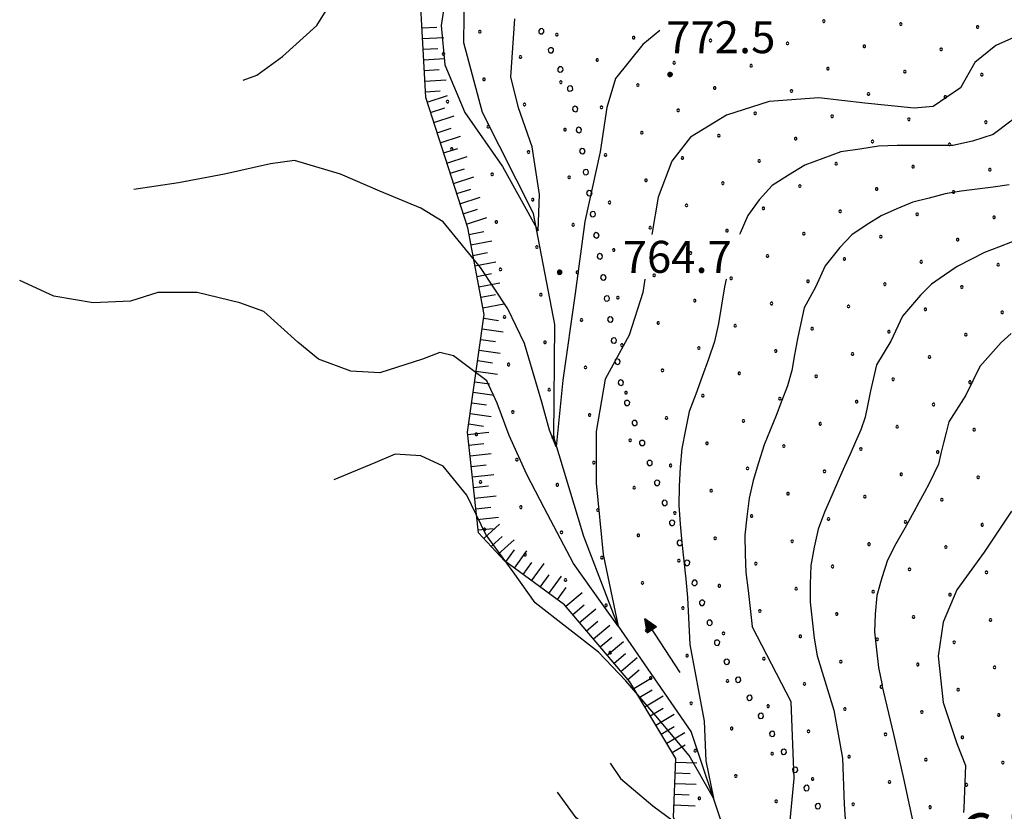
# Model space of a CAD drawing. Extents: x 2594242 to 2599066, y 4449730 to 4453188.
# Drawn here: x 2596179 to 2596410, y 4452038 to 4452223 of the extents above; entities that cross this region are included whole.
import ezdxf

# ---------------------------------------------------------------- set-up
doc = ezdxf.new("R2010")
doc.units = 0
doc.header["$LTSCALE"] = 5
doc.header["$MEASUREMENT"] = 0
doc.linetypes.add('901', pattern=[0])
doc.linetypes.add('LSCA1', pattern=[1, -0.5, -0.5])
for name, color, linetype in [('30300000', 1, 'Continuous'), ('30310000', 2, 'Continuous'), ('60100000', 1, 'LSCA1'), ('80100000', 13, 'Continuous'), ('80200000', 1, 'Continuous'), ('80400000', 1, 'Continuous'), ('90100000', 240, '901'), ('A0060000', 2, 'Continuous'), ('A0140000', 2, 'Continuous'), ('C7140000', 1, 'Continuous')]:
    doc.layers.add(name, color=color, linetype=linetype)
doc.styles.get("Standard").update_dxf_attribs({"font": 'romans.shx'})

# ---------------------------------------------------------------- blocks, each defined once
blk = doc.blocks.new('CERCHIO5')
at = {"linetype": 'Continuous'}
for p, q in [((-0.196, 0.064), (-0.206, 0.001)), ((-0.206, 0.001), (-0.196, -0.062)), ((-0.003, -0.202), (-0.206, 0.001)), ((-0.206, 0.001), (-0.003, 0.001)), ((-0.196, -0.062), (0.022, 0.2)), ((-0.168, 0.12), (-0.196, 0.064)), ((0.162, -0.118), (-0.196, 0.064)), ((-0.196, 0.064), (0.19, -0.062)), ((-0.183, 0.032), (-0.184, 0.013)), ((-0.184, 0.013), (-0.184, -0.047)), ((-0.18, 0.058), (-0.183, 0.032)), ((-0.167, 0.093), (-0.182, 0.091)), ((-0.182, 0.091), (-0.092, 0.063)), ((-0.152, 0.092), (-0.18, 0.058)), ((-0.158, 0.051), (-0.172, 0.001)), ((-0.172, 0.001), (-0.165, -0.077)), ((-0.168, -0.118), (0.094, 0.177)), ((-0.123, 0.166), (-0.168, 0.12)), ((0.19, -0.062), (-0.168, 0.12)), ((-0.168, 0.12), (0, 0)), ((0, 0), (-0.168, -0.118)), ((-0.152, 0.092), (-0.167, 0.093)), ((-0.166, 0.023), (-0.083, 0.112)), ((-0.122, -0.02), (-0.166, 0.023)), ((-0.072, 0.156), (-0.158, 0.051)), ((-0.138, 0.053), (-0.158, -0.016)), ((-0.142, 0.108), (-0.152, 0.092)), ((-0.126, 0.022), (-0.152, 0.092)), ((-0.127, 0.089), (-0.145, 0)), ((-0.145, 0), (-0.12, -0.069)), ((-0.092, 0.063), (-0.144, 0.144)), ((-0.144, 0.144), (-0.002, 0.069)), ((-0.105, 0.116), (-0.142, 0.108)), ((-0.076, 0.082), (-0.138, 0.053)), ((-0.072, 0.156), (-0.127, 0.089)), ((-0.127, 0.089), (-0.123, 0.112)), ((-0.11, -0.009), (-0.127, 0.089)), ((-0.091, -0.032), (-0.126, 0.022)), ((-0.066, 0.194), (-0.123, 0.166)), ((0.06, 0.194), (-0.123, -0.164)), ((-0.123, -0.164), (-0.066, 0.194)), ((-0.003, -0.202), (-0.123, 0.166)), ((-0.123, 0.166), (0.162, -0.118)), ((-0.123, 0.112), (-0.114, 0.138)), ((-0.084, 0.048), (-0.122, -0.02)), ((-0.114, 0.138), (-0.098, 0.178)), ((-0.072, 0.156), (-0.105, 0.116)), ((-0.098, 0.178), (-0.082, 0.172)), ((-0.022, 0.154), (-0.084, 0.048)), ((-0.083, 0.112), (0.009, 0.101)), ((-0.082, 0.172), (-0.032, 0.175)), ((-0.05, 0.134), (-0.076, 0.082)), ((0.022, 0.2), (-0.072, 0.156)), ((-0.032, 0.175), (-0.072, 0.156)), ((-0.003, 0.152), (-0.072, 0.156)), ((-0.051, 0.061), (-0.07, -0.008)), ((-0.068, -0.179), (0.035, 0.008)), ((-0.003, 0.204), (-0.066, 0.194)), ((-0.066, 0.194), (0.116, -0.164)), ((0.012, 0.149), (-0.051, 0.112)), ((-0.051, 0.112), (-0.051, 0.061)), ((-0.016, 0.097), (-0.051, 0.061)), ((-0.051, 0.061), (-0.016, 0.097)), ((-0.04, 0.124), (-0.05, 0.134)), ((-0.032, 0.175), (-0.04, 0.124)), ((0.01, 0.186), (-0.032, 0.175)), ((0, 0.174), (-0.032, 0.175)), ((-0.032, 0.175), (0.012, 0.149)), ((0.006, 0.054), (-0.026, -0.018)), ((0.061, 0.125), (-0.022, 0.154)), ((-0.016, 0.097), (0.034, 0.11)), ((0.065, 0.085), (-0.016, 0.097)), ((-0.003, 0.001), (-0.003, 0.204)), ((0.06, 0.194), (-0.003, 0.204)), ((-0.003, 0.001), (0.06, 0.194)), ((0.116, 0.166), (-0.003, -0.202)), ((0.058, 0.137), (-0.003, 0.152)), ((-0.003, 0.001), (0.197, 0.001)), ((-0.003, 0.001), (-0.003, -0.202)), ((-0.002, 0.069), (0.042, 0.197)), ((0.042, 0.16), (0, 0.174)), ((0.072, 0.053), (0.002, -0.036)), ((0.067, 0.043), (0.006, 0.054)), ((0.009, 0.101), (0.072, 0.053)), ((0.034, 0.11), (0.01, 0.186)), ((0.026, -0.083), (0.079, 0.072)), ((0.147, 0.135), (0.033, 0.066)), ((0.033, 0.066), (0.19, 0.064)), ((0.034, 0.11), (0.093, 0.094)), ((0.074, -0.087), (0.034, 0.11)), ((0.035, 0.008), (0.147, 0.135)), ((0.094, 0.177), (0.038, -0.196)), ((0.042, 0.197), (0.067, 0.101)), ((0.107, 0.137), (0.042, 0.16)), ((0.051, -0.062), (0.106, 0.031)), ((0.118, 0.117), (0.058, 0.137)), ((0.116, 0.166), (0.06, 0.194)), ((0.06, -0.192), (0.116, 0.166)), ((0.162, 0.12), (0.06, -0.192)), ((0.079, 0.072), (0.061, 0.125)), ((0.119, 0.036), (0.065, 0.085)), ((0.065, -0.017), (0.067, 0.043)), ((0.067, 0.101), (0.08, 0.184)), ((0.08, 0.184), (0.195, -0.034)), ((0.093, 0.094), (0.124, 0.053)), ((0.14, 0.07), (0.097, -0.076)), ((0.106, 0.031), (0.14, 0.105)), ((0.158, 0.109), (0.107, 0.137)), ((0.162, 0.12), (0.116, 0.166)), ((0.116, -0.164), (0.162, 0.12)), ((0.116, -0.06), (0.119, 0.036)), ((0.156, 0.064), (0.118, 0.117)), ((0.124, 0.053), (0.124, 0.053)), ((0.124, 0.053), (0.128, -0.03)), ((0.131, -0.07), (0.156, 0.001)), ((0.14, 0.105), (0.14, 0.07)), ((0.162, 0.044), (0.156, 0.064)), ((0.156, 0.001), (0.162, 0.044)), ((0.174, 0.064), (0.158, 0.109)), ((0.19, 0.064), (0.162, 0.12)), ((0.19, 0.064), (0.173, -0.096)), ((0.182, -0.008), (0.174, 0.064)), ((0.2, 0.001), (0.19, 0.064)), ((0.19, -0.062), (0.2, 0.001)), ((-0.196, -0.062), (-0.168, -0.118)), ((0.173, -0.096), (-0.196, -0.062)), ((-0.184, -0.047), (-0.165, -0.099)), ((-0.168, -0.118), (-0.123, -0.164)), ((-0.165, -0.077), (-0.13, -0.127)), ((-0.165, -0.099), (-0.12, -0.15)), ((-0.158, -0.016), (-0.117, -0.042)), ((-0.15, -0.04), (-0.156, -0.11)), ((-0.156, -0.11), (-0.106, -0.134)), ((-0.122, -0.02), (-0.15, -0.04)), ((-0.13, -0.127), (-0.06, -0.146)), ((-0.125, -0.057), (-0.108, -0.025)), ((-0.101, -0.082), (-0.125, -0.057)), ((-0.123, -0.164), (-0.066, -0.192)), ((-0.108, -0.025), (-0.122, -0.02)), ((-0.12, -0.069), (-0.087, -0.093)), ((-0.12, -0.15), (-0.06, -0.163)), ((-0.117, -0.042), (-0.078, -0.017)), ((-0.101, -0.082), (-0.11, -0.009)), ((-0.106, -0.134), (-0.093, -0.156)), ((-0.003, -0.094), (-0.101, -0.082)), ((-0.083, -0.14), (-0.101, -0.082)), ((-0.064, -0.045), (-0.097, -0.097)), ((-0.097, -0.097), (0.026, -0.134)), ((-0.093, -0.156), (-0.091, -0.18)), ((-0.054, -0.075), (-0.091, -0.032)), ((-0.091, -0.18), (-0.054, -0.075)), ((-0.087, -0.093), (-0.028, -0.126)), ((-0.034, -0.151), (-0.083, -0.14)), ((-0.07, -0.008), (-0.042, -0.049)), ((0.038, -0.196), (-0.068, -0.179)), ((-0.066, -0.192), (-0.003, -0.202)), ((0.097, -0.076), (-0.064, -0.045)), ((-0.06, -0.146), (0.011, -0.159)), ((-0.06, -0.163), (-0.032, -0.185)), ((0.002, -0.036), (-0.054, -0.075)), ((0.051, -0.062), (-0.054, -0.075)), ((-0.054, -0.075), (0.051, -0.062)), ((-0.054, -0.075), (-0.049, -0.182)), ((-0.049, -0.182), (0.026, -0.083)), ((-0.042, -0.049), (0.014, -0.064)), ((0.048, -0.128), (-0.034, -0.151)), ((-0.032, -0.185), (0.04, -0.182)), ((-0.028, -0.126), (0.048, -0.128)), ((-0.026, -0.018), (0.022, -0.048)), ((0.136, -0.106), (-0.003, -0.094)), ((-0.003, -0.202), (0.06, -0.192)), ((0.011, -0.159), (0.044, -0.153)), ((0.014, -0.064), (0.048, -0.061)), ((0.022, -0.048), (0.075, -0.075)), ((0.026, -0.134), (0.074, -0.087)), ((0.128, -0.03), (0.035, -0.054)), ((0.035, -0.054), (0.048, -0.128)), ((0.04, -0.182), (0.062, -0.176)), ((0.044, -0.153), (0.098, -0.127)), ((0.048, -0.061), (0.065, -0.017)), ((0.048, -0.128), (0.107, -0.112)), ((0.128, -0.03), (0.051, -0.062)), ((0.06, -0.192), (0.116, -0.164)), ((0.062, -0.176), (0.095, -0.16)), ((0.075, -0.075), (0.152, -0.078)), ((0.095, -0.16), (0.119, -0.147)), ((0.098, -0.127), (0.131, -0.07)), ((0.107, -0.112), (0.116, -0.06)), ((0.116, -0.164), (0.162, -0.118)), ((0.119, -0.147), (0.136, -0.106)), ((0.195, -0.034), (0.128, -0.03)), ((0.152, -0.078), (0.175, -0.074)), ((0.162, -0.118), (0.19, -0.062)), ((0.175, -0.074), (0.182, -0.008))]:
    blk.add_line(p, q, dxfattribs=at)
blk = doc.blocks.new('BA1LUNG')
at = {"linetype": 'Continuous'}
blk.add_line((0, 0), (1, 0), dxfattribs=at)
blk = doc.blocks.new('BA1CORT')
at = {"linetype": 'Continuous'}
blk.add_line((0, 0), (0.7, 0), dxfattribs=at)
blk = doc.blocks.new('ACQUA')
at = {"linetype": 'Continuous'}
for p, q in [((4, 0), (0, 0)), ((3.2, 0.35), (3.2, -0.35)), ((3.2, 0.35), (4, 0)), ((3.2, 0.018), (3.224, 0.34)), ((3.2, 0.32), (4, 0)), ((4, 0), (3.2, 0.29)), ((3.2, 0.29), (3.979, 0.008)), ((3.979, 0.008), (3.2, 0.26)), ((3.2, 0.26), (3.979, 0.008)), ((3.979, 0.008), (3.2, 0.227)), ((3.2, 0.227), (3.939, 0)), ((3.939, 0), (3.2, 0.199)), ((3.2, 0.199), (3.886, 0)), ((3.886, 0), (3.2, 0.172)), ((3.2, 0.172), (3.836, 0)), ((3.836, 0), (3.2, 0.139)), ((3.2, 0.139), (3.78, 0)), ((3.78, 0), (3.2, 0.102)), ((3.2, 0.102), (3.715, 0)), ((3.715, 0), (3.2, 0.073)), ((3.2, 0.073), (3.637, 0)), ((3.637, 0), (3.2, 0.047)), ((3.2, 0.047), (3.516, 0)), ((3.516, 0), (3.2, 0.018)), ((4, 0), (3.2, -0.35)), ((4, 0), (3.2, -0.295)), ((3.2, -0.232), (3.939, 0)), ((3.939, 0), (3.2, -0.204)), ((3.202, -0.325), (4, 0)), ((3.224, 0.34), (3.228, 0)), ((3.228, 0), (3.247, 0.33)), ((3.247, 0.33), (3.258, 0)), ((3.258, 0), (3.271, 0.319)), ((3.271, 0.319), (3.281, 0)), ((3.281, 0), (3.295, 0.308)), ((3.295, 0.308), (3.305, 0)), ((3.305, 0), (3.323, 0.296)), ((3.323, 0.296), (3.332, 0.01)), ((3.332, 0.01), (3.351, 0.284)), ((3.351, 0.284), (3.353, 0.009)), ((3.353, 0.009), (3.377, 0.273)), ((3.377, 0.273), (3.376, 0.008)), ((3.376, 0.008), (3.403, 0.261)), ((3.403, 0.261), (3.398, 0.007)), ((3.398, 0.007), (3.425, 0.251)), ((3.425, 0.251), (3.428, 0.005)), ((3.428, 0.005), (3.449, 0.241)), ((3.449, 0.241), (3.45, 0.004)), ((3.45, 0.004), (3.475, 0.23)), ((3.475, 0.23), (3.476, 0.002)), ((3.476, 0.002), (3.499, 0.219)), ((3.499, 0.219), (3.516, 0)), ((3.516, 0), (3.524, 0.19)), ((3.524, 0.19), (3.54, 0.01)), ((3.54, 0.01), (3.554, 0.195)), ((3.554, 0.195), (3.573, 0.007)), ((3.573, 0.007), (3.586, 0.181)), ((3.586, 0.181), (3.604, 0.004)), ((3.604, 0.004), (3.625, 0.15)), ((3.625, 0.15), (3.637, 0)), ((3.637, 0), (3.652, 0.139)), ((3.652, 0.139), (3.668, 0.007)), ((3.668, 0.007), (3.685, 0.126)), ((3.685, 0.126), (3.695, 0.003)), ((3.695, 0.003), (3.712, 0.115)), ((3.712, 0.115), (3.715, 0)), ((3.715, 0), (3.74, 0.104)), ((3.74, 0.104), (3.751, 0.005)), ((3.861, 0.032), (3.745, 0.064)), ((3.751, 0.005), (3.797, 0.074)), ((3.797, 0.074), (3.78, 0)), ((3.78, 0), (3.832, 0.061)), ((3.832, 0.061), (3.836, 0)), ((3.836, 0), (3.872, 0.046)), ((3.967, -0.015), (3.861, 0.032)), ((3.861, 0.032), (3.967, -0.015)), ((3.966, 0), (3.861, 0.032)), ((3.967, 0.014), (3.861, -0.033)), ((3.861, -0.033), (3.967, 0.014)), ((3.966, 0), (3.861, -0.033)), ((3.872, 0.046), (3.967, -0.015)), ((3.872, -0.047), (3.967, 0.014)), ((3.967, 0.014), (3.966, 0)), ((3.967, -0.015), (3.966, 0)), ((3.2, -0.204), (3.886, -0.001)), ((3.886, -0.001), (3.2, -0.177)), ((3.2, -0.177), (3.836, -0.001)), ((3.836, -0.001), (3.2, -0.144)), ((3.2, -0.144), (3.78, -0.001)), ((3.78, -0.001), (3.2, -0.107)), ((3.2, -0.107), (3.715, -0.002)), ((3.715, -0.002), (3.2, -0.078)), ((3.2, -0.078), (3.637, -0.002)), ((3.637, -0.002), (3.2, -0.052)), ((3.2, -0.052), (3.516, -0.003)), ((3.516, -0.003), (3.2, -0.023)), ((3.2, -0.295), (3.979, -0.008)), ((3.979, -0.008), (3.2, -0.265)), ((3.2, -0.265), (3.979, -0.008)), ((3.979, -0.008), (3.2, -0.232)), ((3.2, -0.023), (3.226, -0.345)), ((3.226, -0.345), (3.228, -0.005)), ((3.228, -0.005), (3.249, -0.334)), ((3.249, -0.334), (3.258, -0.005)), ((3.258, -0.005), (3.273, -0.323)), ((3.273, -0.323), (3.281, -0.005)), ((3.281, -0.005), (3.295, -0.313)), ((3.295, -0.313), (3.305, -0.004)), ((3.305, -0.004), (3.323, -0.301)), ((3.323, -0.301), (3.332, -0.015)), ((3.332, -0.015), (3.351, -0.288)), ((3.351, -0.288), (3.353, -0.013)), ((3.353, -0.013), (3.377, -0.277)), ((3.377, -0.277), (3.376, -0.012)), ((3.376, -0.012), (3.403, -0.265)), ((3.403, -0.265), (3.398, -0.01)), ((3.398, -0.01), (3.425, -0.255)), ((3.425, -0.255), (3.428, -0.009)), ((3.428, -0.009), (3.449, -0.245)), ((3.449, -0.245), (3.45, -0.007)), ((3.45, -0.007), (3.475, -0.233)), ((3.475, -0.233), (3.476, -0.006)), ((3.476, -0.006), (3.499, -0.222)), ((3.499, -0.222), (3.516, -0.003)), ((3.516, -0.003), (3.524, -0.193)), ((3.524, -0.193), (3.54, -0.013)), ((3.54, -0.013), (3.554, -0.198)), ((3.554, -0.198), (3.573, -0.01)), ((3.573, -0.01), (3.586, -0.184)), ((3.586, -0.184), (3.604, -0.006)), ((3.604, -0.006), (3.625, -0.152)), ((3.625, -0.152), (3.637, -0.002)), ((3.637, -0.002), (3.652, -0.141)), ((3.652, -0.141), (3.668, -0.009)), ((3.668, -0.009), (3.685, -0.128)), ((3.685, -0.128), (3.695, -0.005)), ((3.695, -0.005), (3.712, -0.117)), ((3.712, -0.117), (3.715, -0.002)), ((3.715, -0.002), (3.74, -0.105)), ((3.74, -0.105), (3.751, -0.007)), ((3.861, -0.033), (3.745, -0.065)), ((3.751, -0.007), (3.797, -0.075)), ((3.797, -0.075), (3.78, -0.001)), ((3.78, -0.001), (3.832, -0.062)), ((3.832, -0.062), (3.836, -0.001)), ((3.836, -0.001), (3.872, -0.047))]:
    blk.add_line(p, q, dxfattribs=at)
blk = doc.blocks.new('PALL0013')
at = {"linetype": 'Continuous'}
for p, q in [((-0.092, 0.1), (-0.13, 0.008)), ((-0.13, 0.008), (-0.092, -0.084)), ((0, 0.138), (-0.092, 0.1)), ((0.092, 0.1), (0, 0.138)), ((0.13, 0.008), (0.092, 0.1)), ((0.092, -0.084), (0.13, 0.008)), ((-0.092, -0.084), (0, -0.122)), ((0, -0.122), (0.092, -0.084))]:
    blk.add_line(p, q, dxfattribs=at)
blk = doc.blocks.new('PALLINO1')
at = {"linetype": 'Continuous'}
for p, q in [((-0.12, 0.09), (-0.15, 0)), ((-0.15, 0), (-0.12, -0.09)), ((-0.05, 0.14), (-0.12, 0.09)), ((0.05, 0.14), (-0.05, 0.14)), ((0.12, 0.09), (0.05, 0.14)), ((0.15, 0), (0.12, 0.09)), ((0.12, -0.09), (0.15, 0)), ((-0.12, -0.09), (-0.05, -0.14)), ((-0.05, -0.14), (0.05, -0.14)), ((0.05, -0.14), (0.12, -0.09))]:
    blk.add_line(p, q, dxfattribs=at)
blk = doc.blocks.new('CAMP_33FECE71')
at = {"layer": 'C7140000', "linetype": 'Continuous', "xscale": 2, "yscale": 2, "zscale": 2}
for p in [(2596367.288, 4452222.825), (2596385.303, 4452222.136), (2596403.317, 4452221.447), (2596286.704, 4452220.356), (2596304.718, 4452219.667), (2596322.733, 4452218.978), (2596340.747, 4452218.289), (2596358.762, 4452217.6), (2596376.776, 4452216.911), (2596394.791, 4452216.222), (2596278.177, 4452215.131), (2596296.192, 4452214.442), (2596314.206, 4452213.753), (2596332.221, 4452213.064), (2596350.236, 4452212.375), (2596368.25, 4452211.686), (2596287.665, 4452209.217), (2596386.265, 4452210.997), (2596404.279, 4452210.308), (2596305.68, 4452208.528), (2596323.695, 4452207.839), (2596341.709, 4452207.15), (2596359.724, 4452206.461), (2596377.738, 4452205.772), (2596395.753, 4452205.083), (2596279.139, 4452203.992), (2596297.154, 4452203.303), (2596315.168, 4452202.614), (2596333.183, 4452201.925), (2596351.197, 4452201.236), (2596369.212, 4452200.547), (2596387.226, 4452199.858), (2596288.627, 4452198.078), (2596306.642, 4452197.389), (2596405.241, 4452199.169), (2596324.656, 4452196.7), (2596342.671, 4452196.011), (2596360.685, 4452195.322), (2596280.101, 4452192.853), (2596378.7, 4452194.633), (2596396.715, 4452193.944), (2596298.115, 4452192.164), (2596316.13, 4452191.475), (2596334.144, 4452190.786), (2596352.159, 4452190.097), (2596370.174, 4452189.408), (2596388.188, 4452188.719), (2596289.589, 4452186.939), (2596307.604, 4452186.25), (2596406.203, 4452188.03), (2596325.618, 4452185.561), (2596343.633, 4452184.872), (2596361.647, 4452184.183), (2596379.662, 4452183.494), (2596397.676, 4452182.805), (2596299.077, 4452181.025), (2596317.092, 4452180.336), (2596335.106, 4452179.647), (2596353.121, 4452178.958), (2596371.135, 4452178.269), (2596389.15, 4452177.58), (2596407.165, 4452176.891), (2596290.551, 4452175.8), (2596308.565, 4452175.111), (2596326.58, 4452174.422), (2596344.594, 4452173.733), (2596362.609, 4452173.044), (2596380.624, 4452172.355), (2596300.039, 4452169.886), (2596398.638, 4452171.666), (2596318.053, 4452169.197), (2596336.068, 4452168.508), (2596354.083, 4452167.819), (2596372.097, 4452167.13), (2596390.112, 4452166.441), (2596408.126, 4452165.753), (2596291.512, 4452164.661), (2596309.527, 4452163.972), (2596327.542, 4452163.283), (2596345.556, 4452162.594), (2596363.571, 4452161.905), (2596381.585, 4452161.216), (2596399.6, 4452160.528), (2596301.001, 4452158.747), (2596319.015, 4452158.058), (2596337.03, 4452157.369), (2596355.044, 4452156.68), (2596373.059, 4452155.991), (2596391.074, 4452155.303), (2596409.088, 4452154.614), (2596292.474, 4452153.522), (2596310.489, 4452152.833), (2596328.503, 4452152.144), (2596346.518, 4452151.455), (2596364.533, 4452150.766), (2596382.547, 4452150.078), (2596400.562, 4452149.389), (2596301.962, 4452147.608), (2596319.977, 4452146.919), (2596337.992, 4452146.23), (2596356.006, 4452145.542), (2596374.021, 4452144.853), (2596293.436, 4452142.383), (2596392.035, 4452144.164), (2596311.451, 4452141.694), (2596329.465, 4452141.005), (2596347.48, 4452140.317), (2596365.494, 4452139.628), (2596383.509, 4452138.939), (2596401.524, 4452138.25), (2596302.924, 4452136.469), (2596320.939, 4452135.78), (2596338.953, 4452135.092), (2596356.968, 4452134.403), (2596374.983, 4452133.714), (2596392.997, 4452133.025), (2596294.398, 4452131.244), (2596312.412, 4452130.555), (2596330.427, 4452129.867), (2596348.442, 4452129.178), (2596366.456, 4452128.489), (2596285.871, 4452126.019), (2596384.471, 4452127.8), (2596402.485, 4452127.111), (2596303.886, 4452125.33), (2596321.901, 4452124.642), (2596339.915, 4452123.953), (2596357.93, 4452123.264), (2596375.944, 4452122.575), (2596393.959, 4452121.886), (2596295.36, 4452120.106), (2596313.374, 4452119.417), (2596331.389, 4452118.728), (2596349.403, 4452118.039), (2596367.418, 4452117.35), (2596385.433, 4452116.661), (2596286.833, 4452114.881), (2596403.447, 4452115.972), (2596304.848, 4452114.192), (2596322.862, 4452113.503), (2596340.877, 4452112.814), (2596358.892, 4452112.125), (2596376.906, 4452111.436), (2596394.921, 4452110.747), (2596296.321, 4452108.967), (2596314.336, 4452108.278), (2596332.351, 4452107.589), (2596350.365, 4452106.9), (2596368.38, 4452106.211), (2596386.394, 4452105.522), (2596287.795, 4452103.742), (2596305.81, 4452103.053), (2596404.409, 4452104.833), (2596323.824, 4452102.364), (2596341.839, 4452101.675), (2596359.853, 4452100.986), (2596377.868, 4452100.297), (2596395.883, 4452099.608), (2596297.283, 4452097.828), (2596315.298, 4452097.139), (2596333.312, 4452096.45), (2596351.327, 4452095.761), (2596369.342, 4452095.072), (2596387.356, 4452094.383), (2596405.371, 4452093.694), (2596306.771, 4452091.914), (2596324.786, 4452091.225), (2596342.801, 4452090.536), (2596360.815, 4452089.847), (2596378.83, 4452089.158), (2596396.844, 4452088.469), (2596316.26, 4452086), (2596334.274, 4452085.311), (2596352.289, 4452084.622), (2596370.303, 4452083.933), (2596388.318, 4452083.244), (2596406.333, 4452082.555), (2596325.748, 4452080.086), (2596343.762, 4452079.397), (2596361.777, 4452078.708), (2596379.792, 4452078.019), (2596397.806, 4452077.33), (2596317.221, 4452074.861), (2596335.236, 4452074.172), (2596353.251, 4452073.483), (2596371.265, 4452072.794), (2596389.28, 4452072.105), (2596407.294, 4452071.416), (2596326.71, 4452068.947), (2596344.724, 4452068.258), (2596362.739, 4452067.569), (2596380.753, 4452066.88), (2596398.768, 4452066.191), (2596336.198, 4452063.033), (2596354.212, 4452062.344), (2596372.227, 4452061.655), (2596390.241, 4452060.966), (2596408.256, 4452060.277), (2596345.686, 4452057.119), (2596363.7, 4452056.43), (2596381.715, 4452055.741), (2596399.73, 4452055.053), (2596337.16, 4452051.894), (2596355.174, 4452051.205), (2596373.189, 4452050.516), (2596391.203, 4452049.828), (2596409.218, 4452049.139), (2596346.648, 4452045.98), (2596364.662, 4452045.291), (2596382.677, 4452044.603), (2596400.691, 4452043.914), (2596338.121, 4452040.755), (2596356.136, 4452040.066), (2596374.15, 4452039.378), (2596392.165, 4452038.689)]:
    blk.add_blockref('PALLINO1', p, dxfattribs=at)

msp = doc.modelspace()

# ---------------------------------------------------------------- linework, layer by layer
at = {"layer": '30300000', "linetype": 'Continuous', "flags": 128}
msp.add_lwpolyline([(2596344.12, 4452032.79), (2596336.23, 4452056.41), (2596319.01, 4452081.34), (2596311.09, 4452102.13), (2596304, 4452125.34), (2596304.26, 4452151.73), (2596299.23, 4452177.76), (2596287.28, 4452201.43), (2596282.97, 4452217.71), (2596283.09, 4452230.29), (2596284.1, 4452250.18), (2596297.75, 4452276.03), (2596313.73, 4452291.71), (2596330.57, 4452311.85), (2596326.66, 4452326.51), (2596310.64, 4452349.4), (2596298.73, 4452377.53), (2596296.89, 4452397.44), (2596290.82, 4452441.76), (2596278.06, 4452465.43), (2596265.33, 4452493.16), (2596254.27, 4452524.94), (2596234.27, 4452555.58)], dxfattribs=at)
at = {"layer": '60100000', "linetype": 'LSCA1', "flags": 128}
msp.add_lwpolyline([(2596397.4, 4451950.01), (2596361.15, 4451980.41), (2596345.81, 4451989.08), (2596340.81, 4452017.96), (2596332.05, 4452036.31), (2596332.59, 4452050.11), (2596321.8, 4452068.08), (2596306.55, 4452086.09), (2596292.44, 4452096.38), (2596286.41, 4452102.93), (2596283.8, 4452126.51), (2596287.72, 4452154.08), (2596283.85, 4452174.42), (2596274, 4452204.97), (2596271.93, 4452243.15), (2596272.9, 4452259.79), (2596272.28, 4452279.28)], dxfattribs=at)
at = {"layer": '80100000', "linetype": 'Continuous', "flags": 128}
for points in [[(2596414.96, 4452220.41), (2596407.57, 4452217.11), (2596402.7, 4452213.15), (2596399.28, 4452207.23), (2596392.88, 4452202.83), (2596388.48, 4452202.43), (2596376.88, 4452203.63), (2596366.08, 4452204.83), (2596354.48, 4452204.03), (2596344.48, 4452200.83), (2596336.08, 4452195.63), (2596331.68, 4452190.03), (2596328.48, 4452181.63), (2596326.97, 4452172.86)], [(2596325.35, 4452162.36), (2596324.88, 4452159.23), (2596321.68, 4452149.23), (2596316.09, 4452138.92), (2596313.96, 4452126.66), (2596313.96, 4452114.57), (2596315.56, 4452097.84), (2596319.1, 4452081.11), (2596315.38, 4452086.31), (2596308.65, 4452095.79), (2596301.75, 4452108.81), (2596297.67, 4452116.62), (2596293.6, 4452125.72), (2596290.77, 4452133.35), (2596288.29, 4452138.55), (2596280.48, 4452144.43), (2596277.28, 4452145.23), (2596273.28, 4452143.63), (2596263.28, 4452140.43), (2596256.48, 4452140.83), (2596248.88, 4452143.63), (2596244.08, 4452147.63), (2596236.08, 4452154.83), (2596230.48, 4452156.83), (2596220.48, 4452159.23), (2596211.28, 4452159.23), (2596204.88, 4452157.23), (2596196.08, 4452156.83), (2596186.88, 4452158.43), (2596178.88, 4452162.03)], [(2596411.28, 4452108.03), (2596404.88, 4452098.43), (2596398.48, 4452089.63), (2596395.28, 4452082.03), (2596394.08, 4452074.03), (2596395.28, 4452063.23), (2596398.48, 4452053.63), (2596400.48, 4452048.43), (2596400.08, 4452038.43), (2596400, 4452037.4)]]:
    msp.add_lwpolyline(points, dxfattribs=at)
at = {"layer": '80200000', "linetype": 'Continuous', "flags": 128}
for points in [[(2596279.25, 4452232.58), (2596277.65, 4452221.78), (2596278.46, 4452212.58), (2596283.16, 4452201.39), (2596292.01, 4452188.75), (2596300.33, 4452173.69), (2596300.69, 4452182.24), (2596298.92, 4452193.4), (2596295.73, 4452202.51), (2596293.96, 4452209.76), (2596294.85, 4452223.38)], [(2596231.25, 4452208.98), (2596234.46, 4452210.18), (2596240.46, 4452214.58), (2596248.46, 4452221.78), (2596253.65, 4452230.18)], [(2596328.87, 4452220.67), (2596324.85, 4452217.38), (2596318.46, 4452209.38), (2596316.46, 4452202.58), (2596314.85, 4452192.18), (2596311.31, 4452175.92), (2596309.01, 4452159), (2596306.17, 4452138.74), (2596304.58, 4452123.12), (2596302.99, 4452127.03), (2596301.22, 4452133.53), (2596297.14, 4452147.29), (2596293.25, 4452155.47), (2596286.88, 4452165.14), (2596278.06, 4452175.78), (2596272.85, 4452178.98), (2596263.25, 4452182.98), (2596254.06, 4452186.98), (2596243.25, 4452190.18), (2596237.65, 4452189.38), (2596226.85, 4452186.98), (2596216.06, 4452184.98), (2596205.65, 4452183.38)], [(2596415.25, 4452203.38), (2596411.12, 4452199.42), (2596406.94, 4452196.24), (2596402.12, 4452194.7), (2596397.47, 4452193.67), (2596393.13, 4452193.67), (2596388.78, 4452193.69), (2596384.43, 4452193.73), (2596380.08, 4452193.53), (2596375.71, 4452192.86), (2596371.3, 4452192.24), (2596367.07, 4452190.68), (2596362.84, 4452189.11), (2596358.97, 4452186.76), (2596355.15, 4452184.32), (2596352.16, 4452180.94), (2596349.46, 4452177.33), (2596347.69, 4452173.15), (2596347.56, 4452172.86)], [(2596410.71, 4452184.46), (2596406.98, 4452183.96), (2596403.23, 4452183.47), (2596399.5, 4452182.99), (2596395.75, 4452182.34), (2596391.98, 4452181.35), (2596388.12, 4452180.45), (2596384.41, 4452178.84), (2596380.69, 4452177.23), (2596377.24, 4452175.04), (2596373.83, 4452172.78), (2596371.04, 4452169.8), (2596367.58, 4452165.54), (2596365.32, 4452160.51), (2596362.69, 4452155.7), (2596361.87, 4452152.05), (2596361.14, 4452148.37), (2596360.44, 4452144.68), (2596359.78, 4452140.99), (2596358.8, 4452137.42), (2596357.46, 4452133.94), (2596356.11, 4452130.46), (2596354.71, 4452127), (2596353.3, 4452123.54), (2596351.99, 4452119.39), (2596350.71, 4452115.25), (2596349.8, 4452111.09), (2596349.22, 4452106.74), (2596348.81, 4452102.38), (2596348.86, 4452097.93), (2596349.04, 4452093.69), (2596349.52, 4452089.44), (2596349.99, 4452085.2), (2596350.53, 4452080.99)], [(2596411.42, 4452171.15), (2596408.24, 4452169.84), (2596404.95, 4452168.66), (2596401.74, 4452167.01), (2596398.54, 4452165.36), (2596395.52, 4452163.31), (2596392.51, 4452161.23), (2596389.92, 4452158.67), (2596385.71, 4452153.75), (2596382.95, 4452147.86), (2596379.64, 4452142.32), (2596378.9, 4452139.26), (2596378.23, 4452136.19), (2596377.58, 4452133.11), (2596376.95, 4452130.03), (2596375.95, 4452127.1), (2596374.69, 4452124.24), (2596373.43, 4452121.38), (2596372.14, 4452118.53), (2596370.84, 4452115.69), (2596369.13, 4452111.73), (2596367.42, 4452107.8), (2596365.98, 4452103.83), (2596365.03, 4452099.59), (2596364.26, 4452095.32), (2596364.08, 4452090.92), (2596364.1, 4452086.71), (2596364.57, 4452082.5), (2596365.04, 4452078.28), (2596365.76, 4452074.14)], [(2596344.37, 4452162.36), (2596344.04, 4452160.55), (2596343.3, 4452156.26), (2596342.6, 4452151.96), (2596341.65, 4452147.74), (2596340.23, 4452143.64), (2596338.79, 4452139.54), (2596337.28, 4452135.46), (2596335.76, 4452131.38), (2596334.85, 4452127.05), (2596334, 4452122.71), (2596333.62, 4452118.35), (2596333.4, 4452113.89), (2596333.35, 4452109.44), (2596333.64, 4452104.95), (2596333.98, 4452100.67), (2596334.46, 4452096.39), (2596334.93, 4452092.11), (2596335.31, 4452087.84)], [(2596411.19, 4452149.68), (2596408.8, 4452147.54), (2596403.83, 4452141.96), (2596400.57, 4452135.22), (2596396.59, 4452128.93), (2596395.94, 4452126.47), (2596395.32, 4452124), (2596394.72, 4452121.53), (2596394.13, 4452119.06), (2596393.09, 4452116.78), (2596391.93, 4452114.54), (2596390.76, 4452112.3), (2596389.57, 4452110.07), (2596388.38, 4452107.84), (2596386.27, 4452104.07), (2596384.14, 4452100.34), (2596382.17, 4452096.57), (2596380.84, 4452092.44), (2596379.71, 4452088.27), (2596379.29, 4452083.91), (2596379.16, 4452079.73), (2596379.63, 4452075.55), (2596380.09, 4452071.37), (2596380.99, 4452067.29)], [(2596335.31, 4452087.84), (2596335.92, 4452076.83), (2596339.28, 4452058.8), (2596339.64, 4452049.5), (2596341.41, 4452040.76), (2596335.74, 4452050.8), (2596327.95, 4452060.1), (2596320.87, 4452068.28), (2596314.5, 4452074.97), (2596299.65, 4452086.58), (2596294.46, 4452093.78), (2596288.06, 4452102.58), (2596283.65, 4452111.78), (2596278.06, 4452118.58), (2596272.85, 4452120.98), (2596266.85, 4452121.38), (2596262.06, 4452119.38), (2596252.46, 4452115.38)], [(2596317.25, 4452048.98), (2596319.65, 4452045.38), (2596327.25, 4452038.98), (2596336.46, 4452032.18), (2596345.25, 4452024.98), (2596349.2, 4452014.6), (2596353.95, 4452006.79), (2596358.69, 4452002.89), (2596363.03, 4452000.07), (2596359.52, 4452007.88), (2596358.69, 4452018.93), (2596358.9, 4452030.64), (2596360.35, 4452045.38), (2596359.65, 4452063.38), (2596350.53, 4452080.99)], [(2596365.76, 4452074.14), (2596369.65, 4452061.38), (2596371.65, 4452050.18), (2596372.06, 4452039.38), (2596372.85, 4452027.78), (2596371.7, 4452014.38), (2596372.94, 4452002.02), (2596377.48, 4451992.48), (2596381.61, 4451986.2), (2596388.06, 4451978.18), (2596377.28, 4451982.73), (2596364.68, 4451988.37), (2596354.98, 4451993.79), (2596348.78, 4451998.34), (2596340.85, 4452008.58), (2596336.85, 4452018.18), (2596331.25, 4452024.58), (2596325.65, 4452026.98), (2596316.06, 4452030.98), (2596309.25, 4452036.18), (2596304.85, 4452042.18)], [(2596388.46, 4452034.18), (2596386.06, 4452045.38), (2596383.65, 4452055.78), (2596380.99, 4452067.29)]]:
    msp.add_lwpolyline(points, dxfattribs=at)

# ---------------------------------------------------------------- block references
at = {"layer": '30310000', "linetype": 'Continuous', "xscale": 3.75, "yscale": 3.75, "zscale": 3.75, "rotation": 123.0917021274888}
msp.add_blockref('ACQUA', (2596333.55, 4452070.21), dxfattribs=at)
at = {"layer": '60100000', "linetype": 'Continuous'}
for name, p, xscale, yscale, zscale, rotation in [('BA1CORT', (2596273.12, 4452221.26), 5.000000000668528, 5.000000000668528, 5.000000000668528, 3.103359328323452), ('BA1LUNG', (2596273.25, 4452218.76), 5.000000000668528, 5.000000000668528, 5.000000000668528, 3.103359328323452), ('BA1CORT', (2596273.39, 4452216.27), 5.000000000668528, 5.000000000668528, 5.000000000668528, 3.103359328323452), ('BA1LUNG', (2596273.52, 4452213.77), 5.000000000668528, 5.000000000668528, 5.000000000668528, 3.103359328323452), ('BA1CORT', (2596273.66, 4452211.28), 5.000000000668528, 5.000000000668528, 5.000000000668528, 3.103359328323452), ('BA1LUNG', (2596273.79, 4452208.78), 5.000000000668528, 5.000000000668528, 5.000000000668528, 3.103359328323452), ('BA1CORT', (2596273.93, 4452206.28), 5.000000000668528, 5.000000000668528, 5.000000000668528, 3.103359328323452), ('BA1LUNG', (2596274.36, 4452203.84), 4.999999998982918, 4.999999998982918, 4.999999998982918, 17.87047665272693), ('BA1CORT', (2596275.13, 4452201.46), 4.999999998982918, 4.999999998982918, 4.999999998982918, 17.87047665272693), ('BA1LUNG', (2596275.9, 4452199.08), 4.999999998982918, 4.999999998982918, 4.999999998982918, 17.87047665272693), ('BA1CORT', (2596276.67, 4452196.7), 4.999999998982918, 4.999999998982918, 4.999999998982918, 17.87047665272693), ('BA1LUNG', (2596277.43, 4452194.32), 4.999999998982918, 4.999999998982918, 4.999999998982918, 17.87047665272693), ('BA1CORT', (2596278.2, 4452191.94), 4.999999998982918, 4.999999998982918, 4.999999998982918, 17.87047665272693), ('BA1LUNG', (2596278.97, 4452189.57), 4.999999998982918, 4.999999998982918, 4.999999998982918, 17.87047665272693), ('BA1CORT', (2596279.73, 4452187.19), 4.999999998982918, 4.999999998982918, 4.999999998982918, 17.87047665272693), ('BA1LUNG', (2596280.5, 4452184.81), 4.999999998982918, 4.999999998982918, 4.999999998982918, 17.87047665272693), ('BA1CORT', (2596281.27, 4452182.43), 4.999999998982918, 4.999999998982918, 4.999999998982918, 17.87047665272693), ('BA1LUNG', (2596282.04, 4452180.05), 4.999999998982918, 4.999999998982918, 4.999999998982918, 17.87047665272693), ('BA1CORT', (2596282.8, 4452177.67), 4.999999998982918, 4.999999998982918, 4.999999998982918, 17.87047665272693), ('BA1LUNG', (2596283.57, 4452175.29), 4.999999998982918, 4.999999998982918, 4.999999998982918, 17.87047665272693), ('BA1CORT', (2596284.15, 4452172.86), 5.00000000107311, 5.00000000107311, 5.00000000107311, 10.77264765065617), ('BA1LUNG', (2596284.61, 4452170.41), 5.00000000107311, 5.00000000107311, 5.00000000107311, 10.77264765065617), ('BA1CORT', (2596285.08, 4452167.95), 5.00000000107311, 5.00000000107311, 5.00000000107311, 10.77264765065617), ('BA1LUNG', (2596285.55, 4452165.49), 5.00000000107311, 5.00000000107311, 5.00000000107311, 10.77264765065617), ('BA1CORT', (2596286.02, 4452163.04), 5.00000000107311, 5.00000000107311, 5.00000000107311, 10.77264765065617), ('BA1LUNG', (2596286.48, 4452160.58), 5.00000000107311, 5.00000000107311, 5.00000000107311, 10.77264765065617), ('BA1CORT', (2596286.95, 4452158.13), 5.00000000107311, 5.00000000107311, 5.00000000107311, 10.77264765065617), ('BA1LUNG', (2596287.42, 4452155.67), 5.00000000107311, 5.00000000107311, 5.00000000107311, 10.77264765065617), ('BA1CORT', (2596287.6, 4452153.21), 4.999999998821183, 4.999999998821183, 4.999999998821183, 351.9077243311008), ('BA1LUNG', (2596287.24, 4452150.73), 4.999999998821183, 4.999999998821183, 4.999999998821183, 351.9077243311008), ('BA1CORT', (2596286.89, 4452148.26), 4.999999998821183, 4.999999998821183, 4.999999998821183, 351.9077243311008), ('BA1LUNG', (2596286.54, 4452145.78), 4.999999998821183, 4.999999998821183, 4.999999998821183, 351.9077243311008), ('BA1CORT', (2596286.19, 4452143.31), 4.999999998821183, 4.999999998821183, 4.999999998821183, 351.9077243311008), ('BA1LUNG', (2596285.84, 4452140.83), 4.999999998821183, 4.999999998821183, 4.999999998821183, 351.9077243311008), ('BA1CORT', (2596285.48, 4452138.36), 4.999999998821183, 4.999999998821183, 4.999999998821183, 351.9077243311008), ('BA1LUNG', (2596285.13, 4452135.88), 4.999999998821183, 4.999999998821183, 4.999999998821183, 351.9077243311008), ('BA1CORT', (2596284.78, 4452133.41), 4.999999998821183, 4.999999998821183, 4.999999998821183, 351.9077243311008), ('BA1LUNG', (2596284.43, 4452130.93), 4.999999998821183, 4.999999998821183, 4.999999998821183, 351.9077243311008), ('BA1CORT', (2596284.08, 4452128.46), 4.999999998821183, 4.999999998821183, 4.999999998821183, 351.9077243311008), ('BA1LUNG', (2596283.86, 4452125.98), 5.000000001026337, 5.000000001026337, 5.000000001026337, 6.316188479289853), ('BA1CORT', (2596284.13, 4452123.49), 5.000000001026337, 5.000000001026337, 5.000000001026337, 6.316188479289853), ('BA1LUNG', (2596284.41, 4452121.01), 5.000000001026337, 5.000000001026337, 5.000000001026337, 6.316188479289853), ('BA1CORT', (2596284.68, 4452118.52), 5.000000001026337, 5.000000001026337, 5.000000001026337, 6.316188479289853), ('BA1LUNG', (2596284.96, 4452116.04), 5.000000001026337, 5.000000001026337, 5.000000001026337, 6.316188479289853), ('BA1CORT', (2596285.23, 4452113.55), 5.000000001026337, 5.000000001026337, 5.000000001026337, 6.316188479289853), ('BA1LUNG', (2596285.51, 4452111.07), 5.000000001026337, 5.000000001026337, 5.000000001026337, 6.316188479289853), ('BA1CORT', (2596285.78, 4452108.58), 5.000000001026337, 5.000000001026337, 5.000000001026337, 6.316188479289853), ('BA1LUNG', (2596286.06, 4452106.1), 5.000000001026337, 5.000000001026337, 5.000000001026337, 6.316188479289853), ('BA1CORT', (2596286.33, 4452103.62), 5.000000001026337, 5.000000001026337, 5.000000001026337, 6.316188479289853), ('BA1LUNG', (2596287.64, 4452101.6), 5.000000002195844, 5.000000002195844, 5.000000002195844, 42.63300049067649), ('BA1CORT', (2596289.33, 4452099.76), 5.000000002195844, 5.000000002195844, 5.000000002195844, 42.63300049067649), ('BA1LUNG', (2596291.02, 4452097.92), 5.000000002195844, 5.000000002195844, 5.000000002195844, 42.63300049067649), ('BA1CORT', (2596292.77, 4452096.14), 5.000000001579298, 5.000000001579298, 5.000000001579298, 53.89785003216866), ('BA1LUNG', (2596294.79, 4452094.67), 5.000000001579298, 5.000000001579298, 5.000000001579298, 53.89785003216866), ('BA1CORT', (2596296.81, 4452093.19), 5.000000001579298, 5.000000001579298, 5.000000001579298, 53.89785003216866), ('BA1LUNG', (2596298.83, 4452091.72), 5.000000001579298, 5.000000001579298, 5.000000001579298, 53.89785003216866), ('BA1CORT', (2596300.85, 4452090.25), 5.000000001579298, 5.000000001579298, 5.000000001579298, 53.89785003216866), ('BA1LUNG', (2596302.87, 4452088.77), 5.000000001579298, 5.000000001579298, 5.000000001579298, 53.89785003216866), ('BA1CORT', (2596304.89, 4452087.3), 5.000000001579298, 5.000000001579298, 5.000000001579298, 53.89785003216866), ('BA1LUNG', (2596306.84, 4452085.75), 4.999999999004777, 4.999999999004777, 4.999999999004777, 40.25631800886825), ('BA1CORT', (2596308.45, 4452083.84), 4.999999999004777, 4.999999999004777, 4.999999999004777, 40.25631800886825), ('BA1LUNG', (2596310.07, 4452081.94), 4.999999999004777, 4.999999999004777, 4.999999999004777, 40.25631800886825), ('BA1CORT', (2596311.68, 4452080.03), 4.999999999004777, 4.999999999004777, 4.999999999004777, 40.25631800886825), ('BA1LUNG', (2596313.3, 4452078.12), 4.999999999004777, 4.999999999004777, 4.999999999004777, 40.25631800886825), ('BA1CORT', (2596314.91, 4452076.21), 4.999999999004777, 4.999999999004777, 4.999999999004777, 40.25631800886825), ('BA1LUNG', (2596316.53, 4452074.3), 4.999999999004777, 4.999999999004777, 4.999999999004777, 40.25631800886825), ('BA1CORT', (2596318.15, 4452072.4), 4.999999999004777, 4.999999999004777, 4.999999999004777, 40.25631800886825), ('BA1LUNG', (2596319.76, 4452070.49), 4.999999999004777, 4.999999999004777, 4.999999999004777, 40.25631800886825), ('BA1CORT', (2596321.38, 4452068.58), 4.999999999004777, 4.999999999004777, 4.999999999004777, 40.25631800886825), ('BA1LUNG', (2596322.75, 4452066.5), 4.999999999665119, 4.999999999665119, 4.999999999665119, 30.98250820419901), ('BA1CORT', (2596324.04, 4452064.36), 4.999999999665119, 4.999999999665119, 4.999999999665119, 30.98250820419901), ('BA1LUNG', (2596325.32, 4452062.21), 4.999999999665119, 4.999999999665119, 4.999999999665119, 30.98250820419901), ('BA1CORT', (2596326.61, 4452060.07), 4.999999999665119, 4.999999999665119, 4.999999999665119, 30.98250820419901), ('BA1LUNG', (2596327.9, 4452057.93), 4.999999999665119, 4.999999999665119, 4.999999999665119, 30.98250820419901), ('BA1CORT', (2596329.18, 4452055.78), 4.999999999665119, 4.999999999665119, 4.999999999665119, 30.98250820419901), ('BA1LUNG', (2596330.47, 4452053.64), 4.999999999665119, 4.999999999665119, 4.999999999665119, 30.98250820419901), ('BA1CORT', (2596331.76, 4452051.5), 4.999999999665119, 4.999999999665119, 4.999999999665119, 30.98250820419901), ('BA1LUNG', (2596332.56, 4452049.23), 5.000000000143022, 5.000000000143022, 5.000000000143022, 357.7591345042638), ('BA1CORT', (2596332.46, 4452046.73), 5.000000000143022, 5.000000000143022, 5.000000000143022, 357.7591345042638), ('BA1LUNG', (2596332.36, 4452044.23), 5.000000000143022, 5.000000000143022, 5.000000000143022, 357.7591345042638), ('BA1CORT', (2596332.26, 4452041.73), 5.000000000143022, 5.000000000143022, 5.000000000143022, 357.7591345042638), ('BA1LUNG', (2596332.16, 4452039.23), 5.000000000143022, 5.000000000143022, 5.000000000143022, 357.7591345042638)]:
    msp.add_blockref(name, p, dxfattribs=dict(at, xscale=xscale, yscale=yscale, zscale=zscale, rotation=rotation))
at = {"layer": '80400000', "linetype": 'Continuous', "xscale": 2.5, "yscale": 2.5, "zscale": 2.5}
for p in [(2596331.24, 4452210.32), (2596305.38, 4452164)]:
    msp.add_blockref('CERCHIO5', p, dxfattribs=at)
at = {"layer": '90100000', "linetype": 'Continuous', "lineweight": 0}
for p, xscale, yscale, zscale, rotation in [((2596301.12, 4452220.42), 5.000000000587129, 5.000000000587129, 5.000000000587129, 26.5906711376599), ((2596303.36, 4452215.95), 5.000000000587129, 5.000000000587129, 5.000000000587129, 26.5906711376599), ((2596305.6, 4452211.48), 5.000000000587129, 5.000000000587129, 5.000000000587129, 26.5906711376599), ((2596307.84, 4452207.01), 5.000000000587129, 5.000000000587129, 5.000000000587129, 26.5906711376599), ((2596309.05, 4452202.21), 5.000000000421485, 5.000000000421485, 5.000000000421485, 9.471716506019929), ((2596309.88, 4452197.28), 5.000000000421485, 5.000000000421485, 5.000000000421485, 9.471716506019929), ((2596310.7, 4452192.34), 5.000000000421485, 5.000000000421485, 5.000000000421485, 9.471716506019929), ((2596311.52, 4452187.41), 5.000000000421485, 5.000000000421485, 5.000000000421485, 9.471716506019929), ((2596312.35, 4452182.48), 5.000000000421485, 5.000000000421485, 5.000000000421485, 9.471716506019929), ((2596313.17, 4452177.55), 5.000000000421485, 5.000000000421485, 5.000000000421485, 9.471716506019929), ((2596313.99, 4452172.62), 5.000000000421485, 5.000000000421485, 5.000000000421485, 9.471716506019929), ((2596314.81, 4452167.68), 5.000000000421485, 5.000000000421485, 5.000000000421485, 9.471716506019929), ((2596315.64, 4452162.75), 5.000000000421485, 5.000000000421485, 5.000000000421485, 9.471716506019929), ((2596316.46, 4452157.82), 5.000000000421485, 5.000000000421485, 5.000000000421485, 9.471716506019929), ((2596317.28, 4452152.89), 5.000000000421485, 5.000000000421485, 5.000000000421485, 9.471716506019929), ((2596318.11, 4452147.96), 5.000000000421485, 5.000000000421485, 5.000000000421485, 9.471716506019929), ((2596318.93, 4452143.03), 5.000000000421485, 5.000000000421485, 5.000000000421485, 9.471716506019929), ((2596319.75, 4452138.09), 5.000000000421485, 5.000000000421485, 5.000000000421485, 9.471716506019929), ((2596321.21, 4452133.33), 5.000000000755128, 5.000000000755128, 5.000000000755128, 20.5693715403953), ((2596322.97, 4452128.65), 5.000000000755128, 5.000000000755128, 5.000000000755128, 20.5693715403953), ((2596324.73, 4452123.97), 5.000000000755128, 5.000000000755128, 5.000000000755128, 20.5693715403953), ((2596326.48, 4452119.29), 5.000000000755128, 5.000000000755128, 5.000000000755128, 20.5693715403953), ((2596328.24, 4452114.61), 5.000000000755128, 5.000000000755128, 5.000000000755128, 20.5693715403953), ((2596330, 4452109.93), 5.000000000755128, 5.000000000755128, 5.000000000755128, 20.5693715403953), ((2596331.75, 4452105.25), 5.000000000755128, 5.000000000755128, 5.000000000755128, 20.5693715403953), ((2596333.51, 4452100.56), 5.000000000755128, 5.000000000755128, 5.000000000755128, 20.5693715403953), ((2596335.27, 4452095.88), 5.000000000755128, 5.000000000755128, 5.000000000755128, 20.5693715403953), ((2596337.02, 4452091.2), 5.000000000755128, 5.000000000755128, 5.000000000755128, 20.5693715403953), ((2596338.78, 4452086.52), 5.000000000755128, 5.000000000755128, 5.000000000755128, 20.5693715403953), ((2596340.54, 4452081.84), 5.000000000755128, 5.000000000755128, 5.000000000755128, 20.5693715403953), ((2596342.29, 4452077.16), 5.000000000755128, 5.000000000755128, 5.000000000755128, 20.5693715403953), ((2596344.55, 4452072.72), 4.999999999313347, 4.999999999313347, 4.999999999313347, 32.30385077092191), ((2596347.22, 4452068.5), 4.999999999313347, 4.999999999313347, 4.999999999313347, 32.30385077092191), ((2596349.89, 4452064.27), 4.999999999313347, 4.999999999313347, 4.999999999313347, 32.30385077092191), ((2596352.56, 4452060.04), 4.999999999313347, 4.999999999313347, 4.999999999313347, 32.30385077092191), ((2596355.23, 4452055.82), 4.999999999313347, 4.999999999313347, 4.999999999313347, 32.30385077092191), ((2596357.91, 4452051.59), 4.999999999313347, 4.999999999313347, 4.999999999313347, 32.30385077092191), ((2596360.58, 4452047.37), 4.999999999313347, 4.999999999313347, 4.999999999313347, 32.30385077092191), ((2596363.25, 4452043.14), 4.999999999313347, 4.999999999313347, 4.999999999313347, 32.30385077092191), ((2596365.92, 4452038.91), 4.999999999313347, 4.999999999313347, 4.999999999313347, 32.30385077092191)]:
    msp.add_blockref('PALL0013', p, dxfattribs=dict(at, xscale=xscale, yscale=yscale, zscale=zscale, rotation=rotation))
at = {"layer": 'C7140000', "linetype": 'Continuous', "lineweight": 0}
msp.add_blockref('CAMP_33FECE71', (0, 0), dxfattribs=at)

# ---------------------------------------------------------------- texts
at = {"layer": 'A0060000', "linetype": 'Continuous', "oblique": 15.3}
msp.add_text('C O S T E  D E I  M O N A C I', height=10, rotation=15.2282, dxfattribs=at).set_placement((2596400.73, 4452026.1))
at = {"layer": 'A0140000', "linetype": 'Continuous'}
for s, p in [('772.5', (2596330.37, 4452215.32)), ('764.7', (2596320.17, 4452163.86))]:
    msp.add_text(s, height=7.5, dxfattribs=at).set_placement(p)

doc.saveas('drawing.dxf')
